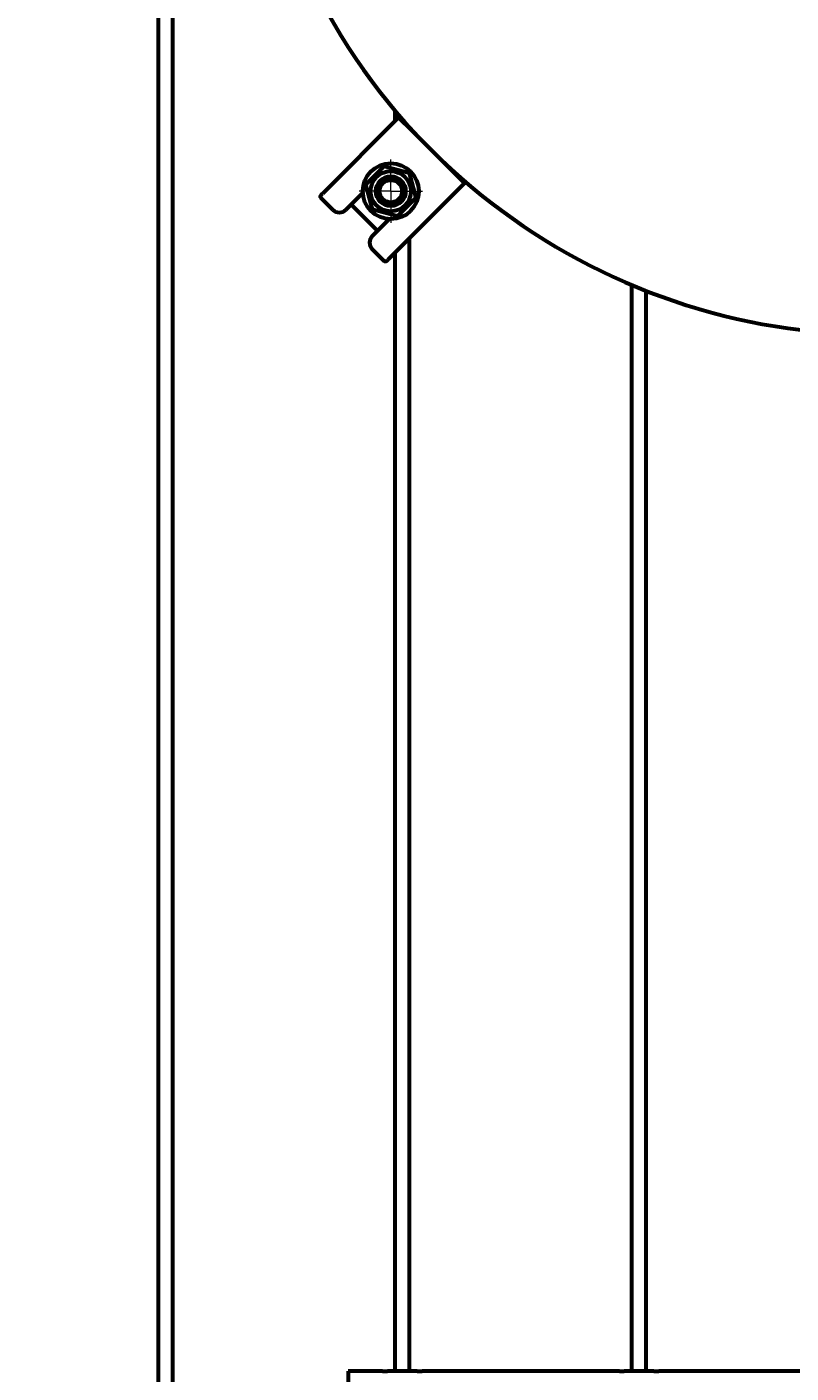
# Model space of a CAD drawing. Units: millimetres. Extents: x -693 to 8656, y -2522 to 2580.
# Drawn here: x 145 to 555, y 866 to 1588 of the extents above; entities that cross this region are included whole.
import ezdxf

# ---------------------------------------------------------------- set-up
doc = ezdxf.new("R2010")
doc.units = ezdxf.units.MM
for name, pattern in [('K5LT_AXLED', [32.817308, 28.317308, -1.5, 1.5, -1.5]), ('K5LT_BASIC', [0]), ('K5LT_THIN', [0])]:
    doc.linetypes.add(name, pattern=pattern)
doc.styles.add('KDIMTEXTSTYLE', font='GOST_AU.SHX', dxfattribs={"width": 0.96, "oblique": 15, "height": 5})
doc.dimstyles.new('KDIMSTYLE (1.00)', dxfattribs={"dimtxt": 5, "dimasz": 1, "dimexe": 2, "dimexo": 0, "dimgap": 1, "dimtad": 1, "dimtxsty": 'KDIMTEXTSTYLE', "dimsah": 1, "dimcen": 0, "dimdle": 1, "dimadec": 0, "dimazin": 0, "dimtfac": 0.667, "dimtmove": 0, "dimatfit": 3, "dimfxl": 1, "dimtvp": 1, "dimtolj": 1, "dimtzin": 0, "dimarcsym": 0})

# ---------------------------------------------------------------- blocks, each defined once
blk = doc.blocks.new('U11')
at = {"color": 30, "linetype": 'K5LT_AXLED', "lineweight": 18, "true_color": 0xff8000}
for q in [(339.78, 1517.2), (322.78, 1500.2), (356.78, 1500.2), (339.78, 1483.2)]:
    blk.add_line((339.78, 1500.2), q, dxfattribs=at)
blk = doc.blocks.new('KDIMARROW_01')
blk.add_hatch(color=0).paths.add_polyline_path([(0, 0), (-5, 0.66), (-4.5, 0), (-5, -0.66)])
at = {"color": 0, "linetype": 'K5LT_THIN', "lineweight": 18}
for p, q in [((-4.5, 0), (-5, 0.66)), ((-5, 0.66), (0, 0)), ((0, 0), (-5, -0.66)), ((-5, -0.66), (-4.5, 0)), ((0, 0), (-1, 0))]:
    blk.add_line(p, q, dxfattribs=at)

msp = doc.modelspace()

# ---------------------------------------------------------------- linework, layer by layer
at = {"color": 5, "linetype": 'K5LT_BASIC', "lineweight": 60, "true_color": 0x0000ff}
for p, q in [((215.108, 30), (215.108, 1615.415)), ((222.892, 30), (222.892, 1615.415)), ((344.027, 1539.798), (303.258, 1499.029)), ((342.108, 1537.879), (342.108, 1543.48)), ((351.098, 1532.727), (344.027, 1539.798)), ((347.983, 1536.683), (347.563, 1536.263)), ((372.312, 1511.514), (351.098, 1532.727)), ((326.4, 1503.786), (336.198, 1513.584)), ((336.198, 1513.584), (349.583, 1509.998)), ((349.583, 1509.998), (353.169, 1496.614)), ((379.383, 1504.443), (372.312, 1511.514)), ((329.987, 1490.402), (326.4, 1503.786)), ((379.383, 1504.443), (338.613, 1463.673)), ((375.847, 1507.978), (376.267, 1508.398)), ((308.672, 1490.301), (302.267, 1496.706)), ((324.808, 1499.366), (315.743, 1490.301)), ((353.169, 1496.614), (343.371, 1486.816)), ((318.572, 1493.129), (332.714, 1478.987)), ((343.371, 1486.816), (329.987, 1490.402)), ((329.885, 1476.159), (338.95, 1485.223)), ((349.892, 867), (349.892, 1474.952)), ((336.291, 1462.682), (329.885, 1469.087)), ((342.108, 867), (342.108, 1467.169)), ((469.108, 867), (469.108, 1449.873)), ((476.892, 867), (476.892, 1446.707)), ((335.446, 867), (317, 867)), ((317, 867), (317, 353)), ((335.446, 867), (337.99, 867)), ((342.108, 867), (337.99, 867)), ((349.892, 867), (342.108, 867)), ((354.01, 867), (349.892, 867)), ((354.01, 867), (356.554, 867)), ((462.446, 867), (356.554, 867)), ((462.446, 867), (464.99, 867)), ((469.108, 867), (464.99, 867)), ((476.892, 867), (469.108, 867)), ((481.01, 867), (476.892, 867)), ((481.01, 867), (483.554, 867)), ((589.446, 867), (483.554, 867))]:
    msp.add_line(p, q, dxfattribs=at)
for radius in [15, 10.8, 8, 6]:
    msp.add_circle((339.785, 1500.2), radius, dxfattribs=at)
for centre, radius, start, end in [((600, 1760.415), 337, 205.48451, 0), ((355.341, 1524.242), 12, 118.270358, 120.522488), ((355.341, 1524.242), 6, 102.967419, 105), ((363.826, 1515.757), 6, 345, 347.032581), ((363.826, 1515.757), 12, 329.477512, 331.729642), ((312.208, 1493.836), 5, 225, 315), ((333.421, 1472.623), 5, 135, 225)]:
    msp.add_arc(centre, radius, start, end, dxfattribs=at)
at = {"color": 7, "linetype": 'K5LT_THIN', "lineweight": 18}
msp.add_arc((339.785, 1500.2), 6.917, 70, 340, dxfattribs=at)
at = {"color": 5, "linetype": 'K5LT_BASIC', "lineweight": 60, "true_color": 0x0000ff}
for points, knots in [([(302.267, 1496.706), (302.217, 1496.756), (302.137, 1496.854), (302.064, 1497.004), (302.03, 1497.159), (302.032, 1497.316), (302.069, 1497.484), (302.143, 1497.673), (302.278, 1497.914), (302.505, 1498.223), (302.832, 1498.596), (303.107, 1498.878), (303.258, 1499.029)], [0, 0, 0, 0, 1.2492298, 2.3598948, 3.340192, 4.4772702, 5.4080586, 6.4181311, 7.7617349, 9.3331743, 11.1078605, 13, 13, 13, 13]), ([(338.613, 1463.673), (338.414, 1463.474), (338.099, 1463.17), (337.756, 1462.883), (337.528, 1462.718), (337.333, 1462.597), (337.141, 1462.509), (336.957, 1462.456), (336.786, 1462.441), (336.618, 1462.469), (336.45, 1462.544), (336.346, 1462.626), (336.291, 1462.682)], [0, 0, 0, 0, 2.4968562, 4.152134, 4.9277129, 5.9738937, 7.2579469, 8.1709761, 9.2912957, 10.5159054, 11.6019533, 13, 13, 13, 13])]:
    msp.add_open_spline(points, degree=3, knots=knots, dxfattribs=at)

# ---------------------------------------------------------------- block references
msp.add_blockref('U11', (0, 0))

# ---------------------------------------------------------------- dimensions: what is measured, and where the dimension line sits
at = {"color": 7}
msp.add_linear_dim(base=(-555, 0), p1=(712.943, 2370.915), p2=(0, 0), angle=90, location=(-555, 1185.458), text='\\H5.0;\\W0.965;\\Q15;\\Q15;\\H100.00;2370\\H5.0;\\W0.965;\\Q15;', dimstyle='KDIMSTYLE (1.00)', override={"dimexo": 0, "dimblk1": 'KDIMARROW_01', "dimblk2": 'KDIMARROW_01', "dimse1": 0, "dimse2": 0, "dimclrt": 7, "dimtolj": 1}, dxfattribs=at).render()
msp.add_linear_dim(base=(-247.379, -345), p1=(1411, 217.084), p2=(-247.379, 1870), location=(581.811, -345), text='\\H5.0;\\W0.965;\\Q15;\\Q15;\\H100.00;1658\\H5.0;\\W0.965;\\Q15;', dimstyle='KDIMSTYLE (1.00)', override={"dimexo": 0, "dimblk1": 'KDIMARROW_01', "dimblk2": 'KDIMARROW_01', "dimse1": 0, "dimse2": 0, "dimclrt": 7, "dimtolj": 1}, dxfattribs=at).render()

doc.saveas('drawing.dxf')
